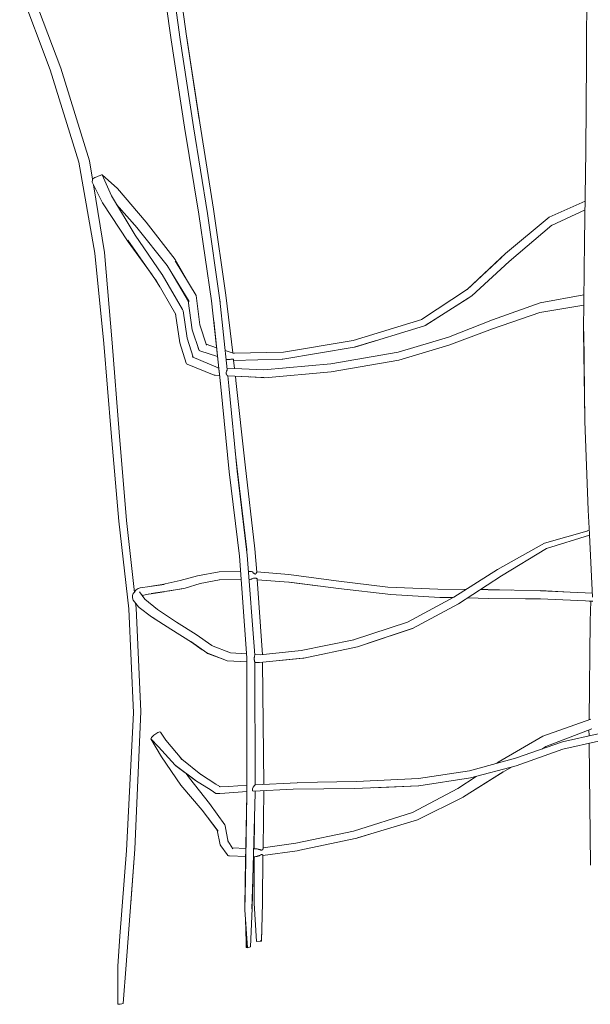
# Model space of a CAD drawing. Units: inches. Extents: x 513 to 661, y 138 to 301.
# Drawn here: x 550 to 551, y 163 to 165 of the extents above; entities that cross this region are included whole.
import ezdxf

# ---------------------------------------------------------------- set-up
doc = ezdxf.new("R2010")
doc.units = ezdxf.units.IN
doc.header["$MEASUREMENT"] = 0
doc.layers.add('_U+0421_U+043B_U+043E_U+0439 1', color=7, linetype='Continuous')

# ---------------------------------------------------------------- blocks, each defined once
blk = doc.blocks.new('block 118')
at = {"layer": '_U+0421_U+043B_U+043E_U+0439 1', "color": 250, "lineweight": 9, "true_color": 0x231f20}
for points in [[(550.0391, 165.2645), (550.0664, 165.0683)], [(550.0634, 165.2653), (550.0903, 165.0693)], [(550.1064, 165.0782), (550.08, 165.2728)], [(551.1425, 165.0158), (551.1433, 165.2222)], [(549.6744, 165.2008), (549.7531, 164.9908)], [(549.7012, 165.2054), (549.7809, 164.9948)], [(550.1017, 164.8419), (550.0664, 165.0683)], [(550.125, 164.8432), (550.0903, 165.0693)], [(550.1407, 164.8536), (550.1063, 165.0784)], [(550.1064, 165.0782), (550.1393, 164.8624)], [(551.1425, 165.0158), (551.1412, 164.7798)], [(549.8277, 164.7517), (549.7531, 164.9908)], [(549.7809, 164.9948), (549.8555, 164.7549)], [(550.1407, 164.8536), (550.1761, 164.6297)], [(550.1017, 164.8419), (550.1385, 164.6165)], [(550.125, 164.8432), (550.1609, 164.6181)], [(551.1412, 164.7798), (551.1375, 164.5465)], [(549.8277, 164.7517), (549.8692, 164.5156)], [(549.8555, 164.7549), (549.8632, 164.7073)], [(549.8621, 164.6995), (549.8622, 164.7008)], [(549.8621, 164.6995), (549.889, 164.6464)], [(549.8622, 164.7011), (549.8623, 164.7014)], [(549.8622, 164.7009), (549.8622, 164.7011)], [(549.8622, 164.7009), (549.8622, 164.7008)], [(549.8629, 164.7038), (549.8623, 164.7014)], [(549.8629, 164.7038), (549.863, 164.7041)], [(549.863, 164.7049), (549.8632, 164.7068)], [(549.863, 164.7049), (549.863, 164.7044)], [(549.863, 164.7041), (549.863, 164.7044)], [(549.8632, 164.7072), (549.864, 164.708)], [(549.8632, 164.7072), (549.8632, 164.7068)], [(549.8662, 164.7098), (549.864, 164.708)], [(549.8662, 164.7098), (549.8687, 164.7114)], [(549.8714, 164.7129), (549.8687, 164.7114)], [(549.8714, 164.7129), (549.8743, 164.7139)], [(549.8773, 164.7149), (549.8743, 164.7139)], [(549.8773, 164.7149), (549.8802, 164.7161)], [(549.8831, 164.7173), (549.8802, 164.7161)], [(549.8831, 164.7173), (549.8859, 164.7184)], [(549.8877, 164.7187), (549.8859, 164.7184)], [(549.8877, 164.7187), (549.928, 164.6829)], [(549.8877, 164.7187), (549.912, 164.6639)], [(549.8656, 164.6925), (549.8941, 164.5178)], [(549.928, 164.6829), (550.0022, 164.5959)], [(549.9734, 164.5625), (549.912, 164.6639)], [(551.1391, 164.6504), (551.0459, 164.6089)], [(549.9554, 164.5455), (549.889, 164.6464)], [(549.9253, 164.6421), (549.979, 164.5813)], [(550.2086, 164.4071), (550.1761, 164.6297)], [(551.1388, 164.6282), (551.0522, 164.5878)], [(550.1715, 164.3923), (550.1385, 164.6165)], [(550.193, 164.3944), (550.1609, 164.6181)], [(550.9324, 164.5147), (551.0459, 164.6089)], [(549.9781, 164.5821), (549.9667, 164.5953)], [(549.9781, 164.5821), (550.0563, 164.4841)], [(550.0022, 164.5959), (550.0769, 164.4992)], [(551.0525, 164.5881), (550.9424, 164.4945)], [(550.0266, 164.4468), (549.9545, 164.5492)], [(550.0425, 164.4617), (549.9734, 164.5625)], [(551.1352, 164.3137), (551.1375, 164.5465)], [(550.0173, 164.46), (549.9554, 164.5455)], [(549.8692, 164.5156), (549.8923, 164.282)], [(549.8941, 164.5178), (549.914, 164.2835)], [(550.0769, 164.4992), (550.1263, 164.4139)], [(550.1312, 164.4059), (550.0769, 164.4961)], [(550.8334, 164.4219), (550.9229, 164.5058)], [(550.9324, 164.5147), (550.8344, 164.4226)], [(550.1135, 164.3902), (550.0563, 164.4841)], [(550.8459, 164.4054), (550.9424, 164.4945)], [(550.0787, 164.3568), (550.0259, 164.4486)], [(550.0266, 164.4468), (550.0372, 164.4288)], [(550.0434, 164.4603), (550.0425, 164.4617)], [(550.0963, 164.37), (550.0434, 164.4603)], [(550.0657, 164.4687), (550.112, 164.3907)], [(550.7151, 164.3437), (550.8344, 164.4226)], [(550.1111, 164.3919), (550.1054, 164.4018)], [(550.1312, 164.4059), (550.1412, 164.3304)], [(550.193, 164.3944), (550.1934, 164.3906)], [(550.2119, 164.2146), (550.193, 164.3941)], [(550.2086, 164.4071), (550.2263, 164.2572)], [(550.7245, 164.3282), (550.8375, 164.4001)], [(550.8459, 164.4054), (550.726, 164.3294)], [(551.1361, 164.4075), (551.023, 164.3872)], [(550.0973, 164.3685), (550.0894, 164.3817)], [(550.0977, 164.3665), (550.0973, 164.3685)], [(550.1211, 164.3169), (550.111, 164.392)], [(550.1715, 164.3923), (550.1955, 164.1696)], [(550.8995, 164.3427), (551.023, 164.3872)], [(551.1358, 164.381), (551.0221, 164.3621)], [(550.0784, 164.3586), (550.0889, 164.2838)], [(550.0977, 164.3665), (550.1086, 164.2953)], [(550.5385, 164.2892), (550.7161, 164.344)], [(550.8995, 164.3427), (550.7853, 164.2984)], [(550.8988, 164.32), (551.0221, 164.3621)], [(550.1211, 164.3169), (550.1394, 164.2635)], [(550.1582, 164.2772), (550.1412, 164.3304)], [(550.1913, 164.2086), (550.177, 164.3411)], [(550.5426, 164.2726), (550.7228, 164.3274)], [(550.7245, 164.3282), (550.7228, 164.3274)], [(550.8988, 164.32), (550.7862, 164.2773)], [(550.1236, 164.246), (550.1086, 164.2953)], [(550.7853, 164.2984), (550.6551, 164.2593)], [(551.1352, 164.3137), (551.1386, 164.0852)], [(551.1387, 164.0808), (551.1353, 164.3133)], [(549.8923, 164.282), (549.9116, 164.0505)], [(549.9319, 164.0522), (549.914, 164.2835)], [(550.1052, 164.2311), (550.0889, 164.2838)], [(550.1386, 164.2652), (550.133, 164.2822)], [(550.1574, 164.2797), (550.1846, 164.2708)], [(550.3561, 164.2414), (550.5408, 164.2719)], [(550.3573, 164.2593), (550.5385, 164.2892)], [(550.5952, 164.2886), (550.5408, 164.2719)], [(550.6565, 164.2385), (550.7862, 164.2773)], [(550.1212, 164.2469), (550.1887, 164.2192)], [(550.1386, 164.2652), (550.1394, 164.2635)], [(550.141, 164.2625), (550.1394, 164.2635)], [(550.141, 164.2625), (550.187, 164.248)], [(550.2068, 164.2636), (550.2299, 164.256)], [(550.2092, 164.241), (550.2105, 164.2406)], [(550.2118, 164.2404), (550.2105, 164.2406)], [(550.2118, 164.2404), (550.2105, 164.2406)], [(550.2118, 164.2404), (550.2124, 164.2403)], [(550.2118, 164.2404), (550.2124, 164.2403)], [(550.2127, 164.2403), (550.2124, 164.2403)], [(550.2127, 164.2403), (550.2124, 164.2403)], [(550.213, 164.2402), (550.2127, 164.2403)], [(550.213, 164.2402), (550.2127, 164.2403)], [(550.2131, 164.2402), (550.213, 164.2402)], [(550.2131, 164.2402), (550.213, 164.2402)], [(550.2131, 164.2402), (550.2153, 164.2403)], [(550.2131, 164.2402), (550.2153, 164.2403)], [(550.2156, 164.2403), (550.2153, 164.2403)], [(550.2156, 164.2403), (550.2153, 164.2403)], [(550.2159, 164.2403), (550.2156, 164.2403)], [(550.2159, 164.2403), (550.2156, 164.2403)], [(550.2174, 164.2405), (550.2159, 164.2403)], [(550.2174, 164.2405), (550.2159, 164.2403)], [(550.2174, 164.2405), (550.2181, 164.2406)], [(550.2174, 164.2405), (550.2181, 164.2406)], [(550.2188, 164.2407), (550.2181, 164.2406)], [(550.2188, 164.2407), (550.2181, 164.2406)], [(550.2188, 164.2407), (550.2189, 164.2407)], [(550.2188, 164.2407), (550.2189, 164.2407)], [(550.2189, 164.2407), (550.2192, 164.2407)], [(550.2189, 164.2407), (550.2192, 164.2407)], [(550.2192, 164.2407), (550.2209, 164.2411)], [(550.2192, 164.2407), (550.2209, 164.2411)], [(550.2228, 164.2413), (550.2209, 164.2411)], [(550.2228, 164.2413), (550.2209, 164.2411)], [(550.2228, 164.2413), (550.2231, 164.2413)], [(550.2228, 164.2413), (550.2231, 164.2413)], [(550.2231, 164.2413), (550.2233, 164.2414)], [(550.2231, 164.2413), (550.2233, 164.2414)], [(550.2233, 164.2414), (550.2234, 164.2414)], [(550.2233, 164.2414), (550.2234, 164.2414)], [(550.224, 164.2414), (550.2234, 164.2414)], [(550.224, 164.2414), (550.2234, 164.2414)], [(550.224, 164.2414), (550.2256, 164.2415)], [(550.224, 164.2414), (550.2256, 164.2415)], [(550.2268, 164.2412), (550.2256, 164.2415)], [(550.2268, 164.2412), (550.2256, 164.2415)], [(550.2268, 164.2412), (550.2273, 164.2411)], [(550.2268, 164.2412), (550.2273, 164.2411)], [(550.2275, 164.241), (550.2273, 164.2411)], [(550.2275, 164.241), (550.2273, 164.2411)], [(550.2275, 164.241), (550.2279, 164.2403)], [(550.228, 164.2403), (550.2281, 164.2401)], [(550.2283, 164.2392), (550.2281, 164.2401)], [(550.2285, 164.2379), (550.3541, 164.2411)], [(550.2289, 164.2564), (550.3577, 164.2594)], [(550.3561, 164.2414), (550.3541, 164.2411)], [(550.6551, 164.2593), (550.4803, 164.229)], [(550.1052, 164.2311), (550.1065, 164.2292)], [(550.1083, 164.2282), (550.1065, 164.2292)], [(550.1083, 164.2282), (550.1784, 164.1999)], [(550.1878, 164.2192), (550.1901, 164.2191)], [(550.2116, 164.2181), (550.3071, 164.2135)], [(550.2118, 164.2139), (550.2119, 164.2145)], [(550.2119, 164.2145), (550.2119, 164.2146)], [(550.2283, 164.2392), (550.2284, 164.2391)], [(550.2284, 164.2391), (550.2284, 164.2391)], [(550.2284, 164.2391), (550.2284, 164.239)], [(550.2284, 164.239), (550.231, 164.2172)], [(550.307, 164.2135), (550.4803, 164.229)], [(550.6565, 164.2385), (550.4816, 164.2082)], [(550.1805, 164.1997), (550.1784, 164.1999)], [(550.1805, 164.1997), (550.1923, 164.1992)], [(550.1913, 164.208), (550.1913, 164.2086)], [(550.1914, 164.2076), (550.1913, 164.208)], [(550.1917, 164.205), (550.1914, 164.2076)], [(550.1917, 164.205), (550.1919, 164.2026)], [(550.1919, 164.2026), (550.1919, 164.2022)], [(550.1919, 164.2022), (550.192, 164.202)], [(550.1954, 164.1699), (550.192, 164.202)], [(550.2093, 164.2073), (550.2099, 164.2091)], [(550.2093, 164.2064), (550.2093, 164.2073)], [(550.2093, 164.2058), (550.2093, 164.2064)], [(550.2093, 164.2058), (550.2093, 164.2043)], [(550.2095, 164.2036), (550.2093, 164.2043)], [(550.2095, 164.2036), (550.2099, 164.2023)], [(550.2099, 164.2091), (550.2102, 164.2098)], [(550.2099, 164.2023), (550.21, 164.2015)], [(550.21, 164.2015), (550.211, 164.2001)], [(550.2102, 164.2098), (550.2104, 164.2101)], [(550.2109, 164.2114), (550.2104, 164.2101)], [(550.2111, 164.212), (550.2109, 164.2114)], [(550.211, 164.2001), (550.2114, 164.1995)], [(550.2113, 164.2122), (550.2111, 164.212)], [(550.2113, 164.2122), (550.2115, 164.2127)], [(550.2114, 164.1995), (550.2116, 164.1993)], [(550.2116, 164.2131), (550.2115, 164.2127)], [(550.2116, 164.2131), (550.2117, 164.2134)], [(550.2123, 164.1987), (550.2116, 164.1993)], [(550.2117, 164.2134), (550.2118, 164.2139)], [(550.2126, 164.1983), (550.2123, 164.1987)], [(550.2128, 164.1983), (550.2126, 164.1983)], [(550.2128, 164.1983), (550.213, 164.1983)], [(550.2131, 164.1983), (550.213, 164.1983)], [(550.2131, 164.1983), (550.2133, 164.1982)], [(550.2133, 164.1982), (550.2135, 164.1982)], [(550.2135, 164.1982), (550.3025, 164.194)], [(550.2164, 164.1718), (550.2137, 164.1982)], [(550.2292, 164.1976), (550.2292, 164.1976)], [(550.2333, 164.1972), (550.2346, 164.1862)], [(550.2478, 164.1966), (550.3071, 164.1934)], [(550.2719, 164.1956), (550.2718, 164.1956)], [(550.3093, 164.1932), (550.2993, 164.1938)], [(550.3047, 164.194), (550.3025, 164.194)], [(550.3093, 164.1932), (550.4816, 164.2082)], [(550.1954, 164.1699), (550.2172, 163.9491)], [(550.2164, 164.1718), (550.2378, 163.9514)], [(550.2346, 164.1862), (550.2583, 163.9675)], [(551.1387, 164.0808), (551.1468, 163.8505)], [(549.9316, 163.8213), (549.9116, 164.0505)], [(549.9514, 163.8236), (549.9318, 164.0523)], [(549.9319, 164.0522), (549.939, 163.9683)], [(550.2328, 164.0029), (550.2369, 163.9644)], [(550.2625, 163.7472), (550.2369, 163.9644)], [(550.2839, 163.7502), (550.2583, 163.9675)], [(550.2436, 163.7307), (550.2172, 163.9491)], [(550.264, 163.7334), (550.2378, 163.9514)], [(551.1468, 163.8505), (551.15, 163.7876)], [(549.9316, 163.8213), (549.9567, 163.5945)], [(549.9514, 163.8236), (549.9715, 163.6372)], [(551.1495, 163.7977), (551.0341, 163.7649)], [(551.1501, 163.7851), (551.0386, 163.7506)], [(551.1495, 163.7977), (551.1442, 163.7962)], [(551.15, 163.7876), (551.1501, 163.7864)], [(551.1501, 163.7862), (551.1501, 163.7864)], [(551.1501, 163.7862), (551.1584, 163.6245)], [(551.0341, 163.7649), (550.912, 163.6966)], [(550.2436, 163.7307), (550.2628, 163.468)], [(550.2625, 163.7472), (550.2626, 163.7455)], [(550.264, 163.7334), (550.2833, 163.4742)], [(550.2839, 163.7502), (550.2883, 163.6898)], [(551.0388, 163.7507), (550.9221, 163.6796)], [(550.0903, 163.6675), (550.1352, 163.6804)], [(550.1908, 163.6904), (550.1352, 163.6804)], [(550.1908, 163.6904), (550.2465, 163.6913)], [(550.2672, 163.6916), (550.2697, 163.6916)], [(550.2715, 163.6915), (550.2697, 163.6916)], [(550.2715, 163.6915), (550.2715, 163.6915)], [(550.2735, 163.6912), (550.2715, 163.6915)], [(550.2735, 163.6912), (550.2742, 163.6911)], [(550.2748, 163.691), (550.2742, 163.6911)], [(550.2748, 163.691), (550.2771, 163.69)], [(550.278, 163.6897), (550.2771, 163.69)], [(550.2782, 163.6896), (550.278, 163.6897)], [(550.2783, 163.6895), (550.2782, 163.6896)], [(550.2794, 163.6881), (550.2783, 163.6895)], [(550.2794, 163.6881), (550.2802, 163.6873)], [(550.2807, 163.687), (550.2802, 163.6873)], [(550.2808, 163.6869), (550.2807, 163.687)], [(550.2808, 163.6869), (550.283, 163.6851)], [(550.2847, 163.6846), (550.283, 163.6851)], [(550.2847, 163.6846), (550.2853, 163.6847)], [(550.2856, 163.6852), (550.2853, 163.6847)], [(550.2856, 163.6852), (550.287, 163.686)], [(550.2871, 163.6865), (550.287, 163.686)], [(550.2878, 163.6881), (550.2871, 163.6865)], [(550.2878, 163.6881), (550.2879, 163.6886)], [(550.288, 163.689), (550.2879, 163.6889)], [(550.2879, 163.6889), (550.2879, 163.6888)], [(550.2879, 163.6886), (550.2879, 163.6888)], [(550.288, 163.689), (550.2883, 163.6898)], [(550.288, 163.689), (550.288, 163.689)], [(550.3715, 163.6838), (550.2883, 163.6902)], [(550.3715, 163.6838), (550.4944, 163.6671)], [(550.7989, 163.6246), (550.912, 163.6966)], [(550.8113, 163.6075), (550.9221, 163.6796)], [(550.0119, 163.6524), (550.0489, 163.6578)], [(550.0155, 163.653), (550.0437, 163.6577)], [(550.0903, 163.6675), (550.0437, 163.6577)], [(550.1029, 163.648), (550.1422, 163.6601)], [(550.1922, 163.67), (550.1422, 163.6601)], [(550.1913, 163.6698), (550.248, 163.6706)], [(550.2687, 163.6709), (550.269, 163.6709)], [(550.2687, 163.6709), (550.2691, 163.6709)], [(550.2708, 163.6708), (550.269, 163.6709)], [(550.27, 163.6709), (550.2691, 163.6709)], [(550.27, 163.6709), (550.2704, 163.6708)], [(550.2713, 163.6709), (550.2708, 163.6708)], [(550.2708, 163.6708), (550.2708, 163.6708)], [(550.2713, 163.6709), (550.2729, 163.6712)], [(550.2734, 163.6712), (550.2729, 163.6712)], [(550.2748, 163.6717), (550.2734, 163.6712)], [(550.2748, 163.6717), (550.2756, 163.672)], [(550.2765, 163.6721), (550.2756, 163.672)], [(550.2765, 163.6721), (550.2767, 163.6722)], [(550.2767, 163.6722), (550.2768, 163.6722)], [(550.2768, 163.6722), (550.2769, 163.6723)], [(550.2769, 163.6723), (550.2784, 163.673)], [(550.2804, 163.6736), (550.2784, 163.673)], [(550.2804, 163.6736), (550.281, 163.6738)], [(550.281, 163.6738), (550.2812, 163.6738)], [(550.2819, 163.674), (550.2812, 163.6738)], [(550.2819, 163.674), (550.2838, 163.6744)], [(550.2854, 163.6744), (550.2838, 163.6744)], [(550.2854, 163.6744), (550.286, 163.6743)], [(550.2865, 163.674), (550.286, 163.6743)], [(550.2865, 163.674), (550.2879, 163.6735)], [(550.2882, 163.6732), (550.2879, 163.6735)], [(550.2888, 163.6727), (550.2882, 163.6732)], [(550.2888, 163.6727), (550.2891, 163.6724)], [(550.2893, 163.6719), (550.2891, 163.6724)], [(550.2893, 163.6719), (550.2894, 163.6715)], [(550.2894, 163.6715), (550.2895, 163.6712)], [(550.2895, 163.6712), (550.2897, 163.671)], [(550.2897, 163.671), (550.3029, 163.4879)], [(550.3715, 163.6634), (550.2898, 163.6694)], [(550.3715, 163.6634), (550.4458, 163.6543)], [(550.5003, 163.6474), (550.3734, 163.6635)], [(550.4944, 163.6671), (550.6281, 163.651)], [(549.9666, 163.6286), (549.9664, 163.627)], [(549.9666, 163.6286), (549.9667, 163.6294)], [(549.9667, 163.6295), (549.9677, 163.6325)], [(549.9667, 163.6294), (549.9667, 163.6295)], [(549.9667, 163.6295), (549.9667, 163.6295)], [(549.9677, 163.6325), (549.9681, 163.6331)], [(549.968, 163.6331), (549.9694, 163.635)], [(549.9694, 163.635), (549.9695, 163.6351)], [(549.9696, 163.6352), (549.9695, 163.6352)], [(549.9695, 163.6351), (549.9695, 163.6351)], [(549.9696, 163.6352), (549.97, 163.6356)], [(549.9696, 163.6352), (549.9696, 163.6352)], [(549.9702, 163.6358), (549.97, 163.6356)], [(549.9702, 163.6358), (549.9711, 163.6367)], [(549.9714, 163.637), (549.9711, 163.6367)], [(549.9714, 163.637), (549.9715, 163.6371)], [(549.9715, 163.6378), (549.9744, 163.6417)], [(549.9762, 163.644), (549.9744, 163.6417)], [(549.9762, 163.644), (549.9786, 163.6457)], [(549.9812, 163.6471), (549.9786, 163.6457)], [(549.9812, 163.6471), (549.9838, 163.6482)], [(549.9867, 163.649), (549.9838, 163.6482)], [(549.9987, 163.6195), (549.9843, 163.639)], [(549.9867, 163.649), (550.0119, 163.6524)], [(549.9919, 163.6317), (549.9906, 163.6305)], [(550.0118, 163.6335), (549.9918, 163.6288)], [(549.9919, 163.6287), (550.0076, 163.6325)], [(550.0093, 163.6329), (550.0484, 163.6389)], [(550.0555, 163.6399), (550.0146, 163.6343)], [(550.0555, 163.6399), (550.0944, 163.6466)], [(550.1029, 163.648), (550.0581, 163.6406)], [(550.5003, 163.6474), (550.6356, 163.6316)], [(550.6281, 163.651), (550.7579, 163.6451)], [(550.6356, 163.6316), (550.7625, 163.6243)], [(550.8304, 163.6446), (550.7579, 163.6451)], [(550.8872, 163.6442), (550.8679, 163.6443)], [(550.8872, 163.6442), (550.9476, 163.643)], [(551.0231, 163.6418), (550.8877, 163.644)], [(551.0231, 163.6418), (551.0839, 163.6386)], [(551.0234, 163.6415), (551.1579, 163.6351)], [(549.9663, 163.6262), (549.9664, 163.627)], [(549.9664, 163.6234), (549.9663, 163.6262)], [(549.9664, 163.6234), (549.9664, 163.623)], [(549.9665, 163.623), (549.9664, 163.623)], [(549.9664, 163.623), (549.9664, 163.623)], [(549.9665, 163.6228), (549.9665, 163.623)], [(549.9665, 163.6228), (549.9671, 163.6202)], [(549.9672, 163.6199), (549.9671, 163.6202)], [(549.9675, 163.6192), (549.9672, 163.6199)], [(549.9675, 163.6192), (549.9684, 163.6172)], [(549.9684, 163.6172), (549.9684, 163.6171)], [(549.982, 163.5995), (549.9684, 163.6171)], [(549.9746, 163.6092), (549.9758, 163.5972)], [(549.9986, 163.6196), (550.0316, 163.5924)], [(550.7989, 163.6246), (550.6792, 163.5597)], [(550.8113, 163.6075), (550.6923, 163.5436)], [(550.7971, 163.6235), (550.7625, 163.6243)], [(550.8899, 163.6215), (550.8346, 163.6227)], [(550.8899, 163.6215), (551.0236, 163.6206)], [(551.0234, 163.6203), (550.9846, 163.6208)], [(551.0234, 163.6203), (551.1589, 163.6141)], [(551.1589, 163.6139), (551.1404, 163.6149)], [(551.1538, 163.6142), (551.1524, 163.5622)], [(549.9691, 163.3253), (549.9567, 163.5945)], [(549.9885, 163.3282), (549.9758, 163.5972)], [(549.982, 163.5995), (549.984, 163.5977)], [(550.0155, 163.5741), (549.984, 163.5977)], [(550.0803, 163.5604), (550.0316, 163.5924)], [(550.066, 163.5416), (550.0155, 163.5741)], [(550.0178, 163.5726), (550.0155, 163.5741)], [(550.0178, 163.5726), (550.0322, 163.5634)], [(550.0803, 163.5604), (550.1313, 163.5279)], [(550.6792, 163.5597), (550.5394, 163.514)], [(551.1491, 163.3074), (551.1524, 163.5622)], [(550.066, 163.5416), (550.1193, 163.5079)], [(550.172, 163.4995), (550.1313, 163.5279)], [(550.6909, 163.5434), (550.5494, 163.4961)], [(550.5748, 163.5046), (550.6923, 163.5436)], [(550.1175, 163.5096), (550.159, 163.4802)], [(550.1474, 163.4884), (550.1193, 163.5079)], [(550.5399, 163.5142), (550.4036, 163.4864)], [(550.1609, 163.4791), (550.159, 163.4802)], [(550.21, 163.4605), (550.159, 163.4802)], [(550.1609, 163.4791), (550.2015, 163.4638)], [(550.2208, 163.4807), (550.1712, 163.4998)], [(550.262, 163.478), (550.2204, 163.4807)], [(550.2972, 163.4757), (550.2831, 163.4766)], [(550.4036, 163.4864), (550.2972, 163.4757)], [(550.303, 163.4763), (550.3029, 163.4879)], [(550.4106, 163.4669), (550.5494, 163.4961)], [(550.21, 163.4605), (550.212, 163.4599)], [(550.2628, 163.457), (550.212, 163.4599)], [(550.2626, 163.1364), (550.2628, 163.468)], [(550.2819, 163.4667), (550.2818, 163.4665)], [(550.2818, 163.4665), (550.2818, 163.4663)], [(550.2819, 163.4634), (550.2818, 163.4663)], [(550.2821, 163.4687), (550.2819, 163.4667)], [(550.2821, 163.4622), (550.2819, 163.4634)], [(550.2821, 163.4688), (550.2822, 163.4695)], [(550.2821, 163.4688), (550.2821, 163.4687)], [(550.2821, 163.4687), (550.2821, 163.4687)], [(550.2821, 163.4622), (550.2822, 163.4619)], [(550.2822, 163.4695), (550.2824, 163.4701)], [(550.2822, 163.4617), (550.2822, 163.4619)], [(550.2822, 163.4617), (550.2823, 163.4607)], [(550.2823, 163.4607), (550.2823, 163.4605)], [(550.2823, 163.4605), (550.2824, 163.4602)], [(550.2824, 163.4701), (550.2827, 163.4719)], [(550.2824, 163.4602), (550.283, 163.4579)], [(550.2827, 163.4719), (550.2828, 163.4721)], [(550.2828, 163.4721), (550.2829, 163.4723)], [(550.2829, 163.4723), (550.283, 163.4726)], [(550.2833, 163.4741), (550.283, 163.4726)], [(550.283, 163.4579), (550.2832, 163.4576)], [(550.2835, 163.4564), (550.2832, 163.4576)], [(550.2833, 163.4742), (550.2833, 163.4741)], [(550.2836, 163.4562), (550.2835, 163.4564)], [(550.2847, 163.1385), (550.2836, 163.4568)], [(550.2836, 163.4562), (550.2836, 163.4562)], [(550.2938, 163.4552), (550.2836, 163.4558)], [(550.2938, 163.4552), (550.2959, 163.4554)], [(550.4068, 163.4668), (550.2959, 163.4554)], [(550.3066, 163.14), (550.3032, 163.4562)], [(550.348, 163.4607), (550.4088, 163.4666)], [(550.4106, 163.4669), (550.4088, 163.4666)], [(549.9691, 163.3253), (549.9512, 162.9687)], [(549.9885, 163.3282), (549.9729, 162.9721)], [(551.0296, 163.2646), (551.1536, 163.309)], [(550.0242, 163.2691), (550.0267, 163.2709)], [(550.0293, 163.2725), (550.0267, 163.2709)], [(550.0293, 163.2725), (550.0319, 163.274)], [(550.0346, 163.2751), (550.0319, 163.274)], [(550.0346, 163.2751), (550.0374, 163.2757)], [(550.0393, 163.2755), (550.0374, 163.2757)], [(550.0393, 163.2755), (550.0533, 163.2547)], [(551.1566, 163.2836), (551.0375, 163.2378)], [(551.149, 163.2807), (551.1492, 163.2654)], [(550.0143, 163.2575), (550.0146, 163.2588)], [(550.0143, 163.2575), (550.0413, 163.2115)], [(550.0143, 163.2575), (550.0337, 163.2369)], [(550.016, 163.2609), (550.0146, 163.2588)], [(550.016, 163.2609), (550.0177, 163.2631)], [(550.0197, 163.2652), (550.0177, 163.2631)], [(550.0197, 163.2652), (550.0218, 163.2672)], [(550.0242, 163.2691), (550.0218, 163.2672)], [(550.0941, 163.2048), (550.0533, 163.2547)], [(550.9138, 163.1978), (551.0296, 163.2646)], [(551.0801, 163.2502), (550.9588, 163.2074)], [(551.1731, 163.2707), (551.0801, 163.2502)], [(551.1736, 163.2516), (551.0809, 163.2309)], [(551.1494, 163.2462), (551.1532, 162.9305)], [(550.0775, 163.1899), (550.0337, 163.2369)], [(551.0813, 163.231), (550.9605, 163.1881)], [(551.0266, 163.2313), (551.0375, 163.2378)], [(550.0413, 163.2115), (550.0918, 163.1382)], [(550.0947, 163.2043), (550.0902, 163.2095)], [(550.1432, 163.1656), (550.0941, 163.2048)], [(550.9588, 163.2074), (550.8396, 163.1753)], [(550.9138, 163.1978), (550.9074, 163.1936)], [(550.1281, 163.1516), (550.0775, 163.1899)], [(550.0791, 163.1882), (550.0775, 163.1899)], [(550.0791, 163.1882), (550.1302, 163.15)], [(550.7078, 163.155), (550.8396, 163.1753)], [(550.8239, 163.1072), (550.9266, 163.1721)], [(550.9605, 163.1881), (550.8425, 163.1564)], [(550.9259, 163.1715), (550.8544, 163.1264)], [(550.9259, 163.1715), (550.9483, 163.1848)], [(550.1059, 163.1682), (550.114, 163.1558)], [(550.1662, 163.0905), (550.114, 163.1558)], [(550.1281, 163.1516), (550.1302, 163.15)], [(550.1703, 163.1251), (550.1302, 163.15)], [(550.1426, 163.166), (550.1828, 163.1402)], [(550.3928, 163.1442), (550.2848, 163.1389)], [(550.3928, 163.1442), (550.3946, 163.1443)], [(550.5467, 163.1471), (550.3946, 163.1443)], [(550.7078, 163.155), (550.5467, 163.1471)], [(550.7086, 163.1362), (550.8425, 163.1564)], [(550.8565, 163.1601), (550.8093, 163.1291)], [(550.147, 163.0728), (550.0918, 163.1382)], [(550.1703, 163.1251), (550.1826, 163.1164)], [(550.1806, 163.1415), (550.1945, 163.1332)], [(550.183, 163.1401), (550.1828, 163.1402)], [(550.2158, 163.1341), (550.1914, 163.1331)], [(550.2625, 163.1212), (550.2054, 163.117)], [(550.2158, 163.1341), (550.2626, 163.1374)], [(550.2625, 163.1143), (550.2626, 163.136)], [(550.277, 163.1252), (550.2773, 163.1281)], [(550.277, 163.1252), (550.2777, 163.1231)], [(550.2773, 163.1284), (550.2774, 163.1286)], [(550.2773, 163.1281), (550.2773, 163.1284)], [(550.2774, 163.1286), (550.2784, 163.1313)], [(550.2777, 163.1231), (550.2778, 163.1229)], [(550.2778, 163.1229), (550.2796, 163.1224)], [(550.2784, 163.1313), (550.2795, 163.1329)], [(550.2799, 163.1336), (550.2795, 163.1329)], [(550.2797, 163.1223), (550.2796, 163.1224)], [(550.2798, 163.1223), (550.2797, 163.1223)], [(550.2798, 163.1223), (550.3831, 163.1271)], [(550.28, 163.1338), (550.2799, 163.1336)], [(550.2815, 163.1357), (550.28, 163.1338)], [(550.2816, 163.1358), (550.2815, 163.1357)], [(550.2816, 163.1359), (550.2818, 163.136)], [(550.2816, 163.1359), (550.2816, 163.1358)], [(550.2819, 163.1361), (550.2818, 163.136)], [(550.2819, 163.1361), (550.2829, 163.1371)], [(550.2829, 163.1371), (550.283, 163.1373)], [(550.283, 163.1373), (550.2834, 163.1375)], [(550.2839, 163.138), (550.2834, 163.1375)], [(550.284, 163.1381), (550.2839, 163.138)], [(550.2843, 163.1382), (550.284, 163.1381)], [(550.2843, 163.1382), (550.2844, 163.1382)], [(550.2844, 163.1383), (550.2845, 163.1385)], [(550.2844, 163.1383), (550.2844, 163.1382)], [(550.2845, 163.1385), (550.2846, 163.1385)], [(550.2846, 163.1385), (550.2847, 163.1386)], [(550.2848, 163.1389), (550.2847, 163.1389)], [(550.2847, 163.1176), (550.2847, 163.1225)], [(550.3065, 163.1235), (550.3049, 162.975)], [(550.5415, 163.1292), (550.3831, 163.1271)], [(550.5415, 163.1292), (550.7072, 163.1362)], [(550.7086, 163.1362), (550.5921, 163.1313)], [(550.6919, 163.0666), (550.8093, 163.1291)], [(550.1847, 163.1158), (550.1826, 163.1164)], [(550.1847, 163.1158), (550.2054, 163.117)], [(550.1847, 163.1158), (550.1872, 163.1159)], [(550.1924, 163.1162), (550.1872, 163.1159)], [(550.2587, 162.893), (550.2625, 163.1143)], [(550.259, 162.8923), (550.2625, 163.1143)], [(550.2786, 162.8953), (550.2847, 163.1176)], [(550.7052, 163.0482), (550.8228, 163.1066)], [(550.8239, 163.1072), (550.8228, 163.1066)], [(550.147, 163.0728), (550.1881, 163.0189)], [(550.206, 163.0348), (550.1662, 163.0905)], [(550.1865, 163.0206), (550.1625, 163.0524)], [(550.2821, 162.9727), (550.2827, 163.0446)], [(550.6919, 163.0666), (550.5391, 163.0189)], [(550.7052, 163.0482), (550.5497, 163.0014)], [(550.194, 162.9831), (550.186, 163.0214)], [(550.206, 163.0348), (550.207, 163.0325)], [(550.207, 163.0325), (550.2142, 162.9903)], [(550.3896, 162.9872), (550.5391, 163.0189)], [(550.2267, 162.9727), (550.2137, 162.9933)], [(550.548, 163.0008), (550.3953, 162.9683)], [(550.548, 163.0008), (550.593, 163.0145)], [(549.9341, 162.7466), (549.9512, 162.9687)], [(549.9727, 162.972), (549.9503, 162.6723)], [(549.9623, 162.8322), (549.9729, 162.9721)], [(550.194, 162.9831), (550.1952, 162.9806)], [(550.2116, 162.9578), (550.1952, 162.9806)], [(550.2601, 162.9739), (550.2247, 162.9758)], [(550.2834, 162.9726), (550.2807, 162.9728)], [(550.2846, 162.973), (550.2825, 162.9727)], [(550.2846, 162.973), (550.2848, 162.973)], [(550.2861, 162.973), (550.2848, 162.973)], [(550.2861, 162.973), (550.2863, 162.973)], [(550.2863, 162.973), (550.2863, 162.973)], [(550.2863, 162.973), (550.2867, 162.973)], [(550.2874, 162.9728), (550.2867, 162.973)], [(550.2874, 162.9728), (550.2893, 162.9727)], [(550.2894, 162.9727), (550.2893, 162.9727)], [(550.2895, 162.9727), (550.2894, 162.9727)], [(550.2913, 162.972), (550.2895, 162.9727)], [(550.2913, 162.972), (550.2921, 162.9718)], [(550.2924, 162.9717), (550.2921, 162.9718)], [(550.2927, 162.9717), (550.2924, 162.9717)], [(550.2929, 162.9716), (550.2927, 162.9717)], [(550.2929, 162.9716), (550.2947, 162.9714)], [(550.2961, 162.9711), (550.2947, 162.9714)], [(550.2961, 162.9711), (550.2976, 162.9704)], [(550.2976, 162.9704), (550.2979, 162.9703)], [(550.2979, 162.9703), (550.2986, 162.9697)], [(550.3001, 162.9692), (550.2986, 162.9697)], [(550.3001, 162.9692), (550.3013, 162.9693)], [(550.3025, 162.9701), (550.3013, 162.9693)], [(550.3025, 162.9701), (550.303, 162.9704)], [(550.3034, 162.971), (550.303, 162.9704)], [(550.3034, 162.971), (550.3035, 162.9711)], [(550.3035, 162.9711), (550.3038, 162.9714)], [(550.3038, 162.9714), (550.3043, 162.9719)], [(550.3047, 162.9727), (550.3043, 162.9719)], [(550.3933, 162.9679), (550.3046, 162.9553)], [(550.3048, 162.9747), (550.3047, 162.9739)], [(550.3047, 162.9735), (550.3047, 162.9739)], [(550.3047, 162.9733), (550.3047, 162.9735)], [(550.3047, 162.9728), (550.3047, 162.9733)], [(550.3048, 162.9749), (550.3049, 162.9751)], [(550.3048, 162.9748), (550.3048, 162.9749)], [(550.3896, 162.9872), (550.3049, 162.9757)], [(550.3933, 162.9679), (550.3953, 162.9683)], [(550.2116, 162.9578), (550.2134, 162.956)], [(550.2154, 162.9549), (550.2134, 162.956)], [(550.2154, 162.9549), (550.2176, 162.9548)], [(550.2598, 162.953), (550.2176, 162.9548)], [(550.2816, 162.952), (550.2801, 162.9521)], [(550.2815, 162.9095), (550.2819, 162.9521)], [(550.2816, 162.952), (550.2838, 162.9523)], [(550.2864, 162.9527), (550.2838, 162.9523)], [(550.2864, 162.9527), (550.2865, 162.9527)], [(550.287, 162.9529), (550.2865, 162.9527)], [(550.287, 162.9529), (550.2891, 162.9534)], [(550.2896, 162.9535), (550.2891, 162.9534)], [(550.2897, 162.9535), (550.2896, 162.9535)], [(550.2914, 162.9542), (550.2897, 162.9535)], [(550.2914, 162.9542), (550.292, 162.9544)], [(550.2926, 162.9546), (550.292, 162.9544)], [(550.2926, 162.9546), (550.2932, 162.9548)], [(550.2932, 162.9548), (550.2937, 162.9549)], [(550.2937, 162.9549), (550.2945, 162.9551)], [(550.2957, 162.9555), (550.2945, 162.9551)], [(550.2957, 162.9555), (550.2981, 162.9568)], [(550.2981, 162.9568), (550.2984, 162.9569)], [(550.2984, 162.9569), (550.2985, 162.957)], [(550.3002, 162.9578), (550.2985, 162.957)], [(550.3002, 162.9578), (550.3012, 162.9581)], [(550.3025, 162.9576), (550.3012, 162.9581)], [(550.3025, 162.9576), (550.3029, 162.9576)], [(550.303, 162.9575), (550.3029, 162.9576)], [(550.3032, 162.9574), (550.303, 162.9575)], [(550.3032, 162.9574), (550.3033, 162.9574)], [(550.3033, 162.9574), (550.3042, 162.9571)], [(550.3046, 162.9555), (550.3033, 162.8341)], [(550.3045, 162.9567), (550.3042, 162.9571)], [(550.3045, 162.9567), (550.3045, 162.9564)], [(550.3045, 162.9563), (550.3045, 162.9563)], [(550.3045, 162.9563), (550.3045, 162.956)], [(550.3046, 162.9556), (550.3045, 162.956)], [(550.3046, 162.9556), (550.3046, 162.9556)], [(550.3046, 162.9556), (550.3046, 162.9555)], [(550.2766, 162.8185), (550.2795, 162.9286)], [(550.2587, 162.893), (550.258, 162.8152)], [(550.259, 162.8923), (550.258, 162.8152)], [(550.2786, 162.8953), (550.2757, 162.8178)], [(550.2815, 162.9095), (550.2818, 162.8323)], [(550.2643, 162.7165), (550.258, 162.8152)], [(550.2766, 162.8185), (550.2721, 162.7189)], [(550.2881, 162.733), (550.2818, 162.8323)], [(550.3026, 162.7986), (550.3033, 162.8341)], [(550.2597, 162.7885), (550.2618, 162.7173)], [(550.3026, 162.7986), (550.3008, 162.7351)], [(550.3026, 162.7986), (550.3009, 162.7339)], [(550.2601, 162.7754), (550.2609, 162.7176)], [(549.9341, 162.7466), (549.929, 162.669)], [(550.2609, 162.7176), (550.2618, 162.7173)], [(550.2643, 162.7165), (550.2618, 162.7173)], [(550.2643, 162.7165), (550.27, 162.7182)], [(550.2721, 162.7189), (550.27, 162.7182)], [(550.2881, 162.733), (550.2974, 162.7336)], [(550.3008, 162.7351), (550.2974, 162.7346)], [(550.3009, 162.7339), (550.2974, 162.7336)], [(549.9288, 162.5702), (549.929, 162.669)], [(549.9424, 162.5722), (549.9503, 162.6723)], [(549.9288, 162.5702), (549.9332, 162.5706)], [(549.9387, 162.5717), (549.9332, 162.5706)], [(549.9348, 162.5707), (549.9332, 162.5706)], [(549.9348, 162.5709), (549.9348, 162.5707)], [(549.9424, 162.5722), (549.9387, 162.5717)]]:
    blk.add_lwpolyline(points, dxfattribs=at)
blk = doc.blocks.new('block 79')
at = {"layer": '_U+0421_U+043B_U+043E_U+0439 1'}
blk.add_blockref('block 118', (0, 0), dxfattribs=at)
blk = doc.blocks.new('block 2')
at = {"layer": '_U+0421_U+043B_U+043E_U+0439 1'}
blk.add_blockref('block 79', (0, 0), dxfattribs=at)

msp = doc.modelspace()

# ---------------------------------------------------------------- block references
at = {"layer": '_U+0421_U+043B_U+043E_U+0439 1'}
msp.add_blockref('block 2', (0, 0), dxfattribs=at)

doc.saveas('drawing.dxf')
